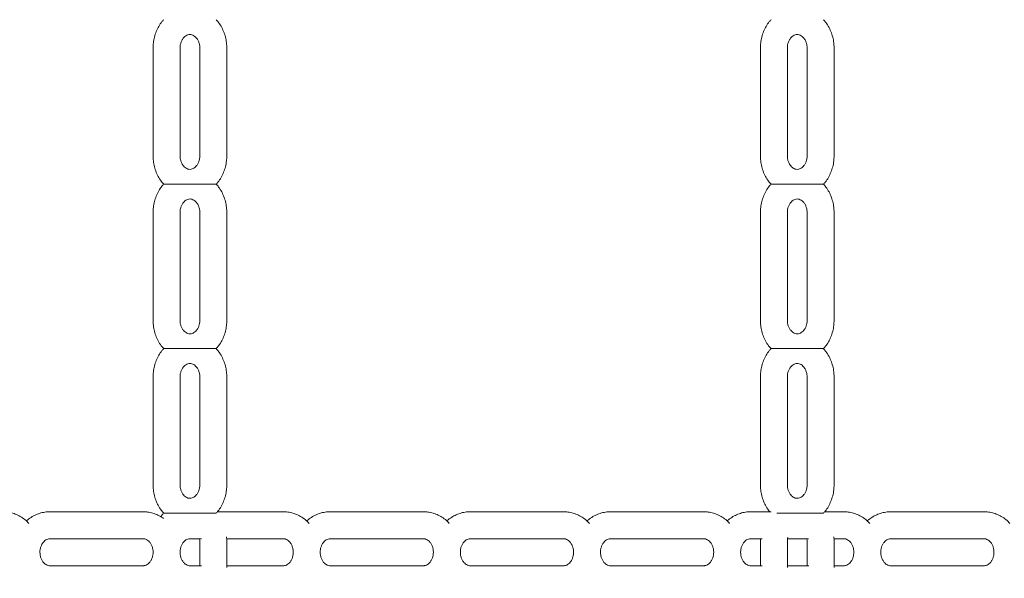
# Model space of a CAD drawing. Extents: x 0 to 29756, y -2002 to 20098.
# Drawn here: x 2940 to 3305, y 5011 to 5218 of the extents above; entities that cross this region are included whole.
import ezdxf

# ---------------------------------------------------------------- set-up
doc = ezdxf.new("R2010")
doc.units = 0
doc.header["$LTSCALE"] = 50
doc.header["$MEASUREMENT"] = 0
doc.linetypes.add('DIMENSION', pattern=[2e-15, 1e-15, 1e-15])
doc.layers.get('0').update_dxf_attribs({"linetype": 'CONTINUOUS'})
doc.layers.get('Defpoints').update_dxf_attribs({"linetype": 'CONTINUOUS'})
doc.styles.add('STD', font='TXT', dxfattribs={"bigfont": 'BIGFONT'})
doc.dimstyles.new('ASKSTANDARD', dxfattribs={"dimscale": 20, "dimtxt": 2, "dimasz": 1.5, "dimexe": 1, "dimexo": 1, "dimgap": 1, "dimtad": 0, "dimdec": 1, "dimdsep": 46, "dimtxsty": 'STD', "dimcen": 0, "dimclrd": 3, "dimclre": 3, "dimclrt": 3, "dimadec": 0, "dimazin": 0, "dimtfac": 0.7, "dimtdec": 1, "dimtix": 1, "dimtmove": 0, "dimatfit": 3, "dimfxl": 0, "dimtvp": 1, "dimtolj": 1, "dimtzin": 0, "dimarcsym": 0})

# ---------------------------------------------------------------- blocks, each defined once
blk = doc.blocks.new('*D108')
at = {"color": 3, "linetype": 'DIMENSION', "lineweight": -2}
for p, q in [((3212.44, 7240.87), (1530.92, 7240.87)), ((1580.92, 7165.87), (1580.92, 3815.87)), ((2527.26, 3740.87), (1530.92, 3740.87))]:
    blk.add_line(p, q, dxfattribs=at)
at = {"color": 3, "linetype": 'DIMENSION'}
for points in [[(1568.42, 7165.87), (1593.42, 7165.87), (1580.92, 7240.87)], [(1568.42, 3815.87), (1593.42, 3815.87), (1580.92, 3740.87)]]:
    blk.add_solid(points, dxfattribs=at)
at = {"layer": 'Defpoints', "color": 0, "linetype": 'DIMENSION'}
for p in [(3262.44, 7240.87), (1580.92, 3740.87), (2577.26, 3740.87)]:
    blk.add_point(p, dxfattribs=at)
at = {"color": 3, "linetype": 'DIMENSION', "insert": (1480.92, 5490.87), "char_height": 100, "attachment_point": 5, "rotation": 90, "style": 'STD'}
blk.add_mtext('\\A1;3500', dxfattribs=at)

msp = doc.modelspace()

# ---------------------------------------------------------------- linework, layer by layer
at = {"color": 7, "linetype": 'Continuous', "lineweight": 0}
for p, q in [((2989.41, 5207.87), (2989.41, 5167.87)), ((2999.41, 5167.87), (2999.41, 5207.87)), ((3006.73, 5207.87), (3006.73, 5167.87)), ((3016.73, 5167.87), (3016.73, 5207.87)), ((3214.58, 5207.87), (3214.58, 5167.87)), ((3224.58, 5167.87), (3224.58, 5207.87)), ((3231.9, 5207.87), (3231.9, 5167.87)), ((3241.9, 5167.87), (3241.9, 5207.87)), ((2989.41, 5146.87), (2989.41, 5106.87)), ((2999.41, 5106.87), (2999.41, 5146.87)), ((3006.73, 5146.87), (3006.73, 5106.87)), ((3016.73, 5106.87), (3016.73, 5146.87)), ((3214.58, 5146.87), (3214.58, 5106.87)), ((3224.58, 5106.87), (3224.58, 5146.87)), ((3231.9, 5146.87), (3231.9, 5106.87)), ((3241.9, 5106.87), (3241.9, 5146.87)), ((2989.41, 5085.87), (2989.41, 5045.87)), ((2999.41, 5045.87), (2999.41, 5085.87)), ((3006.73, 5085.87), (3006.73, 5045.87)), ((3016.73, 5045.87), (3016.73, 5085.87)), ((3214.58, 5085.87), (3214.58, 5045.87)), ((3224.58, 5045.87), (3224.58, 5085.87)), ((3231.9, 5085.87), (3231.9, 5045.87)), ((3241.9, 5045.87), (3241.9, 5085.87)), ((2985.75, 5035.87), (2951.11, 5035.87)), ((3037.72, 5035.87), (3013.24, 5035.87)), ((3089.68, 5035.87), (3055.04, 5035.87)), ((3141.64, 5035.87), (3107, 5035.87)), ((3193.6, 5035.87), (3158.96, 5035.87)), ((3218.56, 5035.87), (3210.92, 5035.87)), ((3245.56, 5035.87), (3238.41, 5035.87)), ((3297.52, 5035.87), (3262.88, 5035.87)), ((2951.11, 5025.87), (2985.75, 5025.87)), ((3003.07, 5025.87), (3007.32, 5025.87)), ((3006.73, 5024.87), (3006.73, 5015.87)), ((3016.69, 5025.87), (3037.72, 5025.87)), ((3016.73, 5015.2), (3016.73, 5024.87)), ((3055.04, 5025.87), (3089.68, 5025.87)), ((3107, 5025.87), (3141.64, 5025.87)), ((3158.96, 5025.87), (3193.6, 5025.87)), ((3210.92, 5025.87), (3215.28, 5025.87)), ((3214.64, 5025.87), (3214.58, 5024.87)), ((3214.58, 5024.87), (3214.58, 5015.87)), ((3224.58, 5015.2), (3224.58, 5024.87)), ((3224.68, 5025.87), (3232.48, 5025.87)), ((3231.9, 5024.87), (3231.9, 5015.87)), ((3241.86, 5025.87), (3245.56, 5025.87)), ((3241.9, 5015.2), (3241.9, 5024.87)), ((3262.88, 5025.87), (3297.52, 5025.87)), ((2989.41, 5020.89), (2989.41, 5020.86)), ((2999.41, 5020.84), (2999.41, 5020.87)), ((2985.75, 5015.87), (2951.11, 5015.87)), ((3007.4, 5015.87), (3003.07, 5015.87)), ((3037.72, 5015.87), (3016.73, 5015.87)), ((3089.68, 5015.87), (3055.04, 5015.87)), ((3141.64, 5015.87), (3107, 5015.87)), ((3193.6, 5015.87), (3158.96, 5015.87)), ((3215.25, 5015.87), (3210.92, 5015.87)), ((3232.57, 5015.87), (3224.58, 5015.87)), ((3245.56, 5015.87), (3241.9, 5015.87)), ((3297.52, 5015.87), (3262.88, 5015.87))]:
    msp.add_line(p, q, dxfattribs=at)
at = {"color": 7, "linetype": 'Continuous', "ltscale": 500}
for radius, end in [(4539.31, 200.83504), (4463.01, 198.41468)]:
    msp.add_arc((7050.44, 4757.39), radius, 147.08472, end, dxfattribs=at)
at = {"color": 7, "linetype": 'Continuous', "lineweight": 0}
for points, knots in [([(2993.35, 5218.36), (2993.13, 5218.12), (2992.43, 5217.38), (2991.49, 5215.9), (2990.54, 5213.99), (2989.88, 5211.93), (2989.48, 5209.87), (2989.44, 5208.5), (2989.41, 5207.87)], [0, 0, 0, 0, 0.087332, 0.27247, 0.458952, 0.646592, 0.835184, 1, 1, 1, 1]), ([(3016.73, 5207.87), (3016.72, 5208.31), (3016.7, 5209.49), (3016.4, 5211.39), (3015.79, 5213.5), (3014.89, 5215.49), (3013.9, 5217.14), (3013.11, 5218.01), (3012.8, 5218.36)], [0, 0, 0, 0, 0.115119, 0.305221, 0.495751, 0.686384, 0.876823, 1, 1, 1, 1]), ([(3218.52, 5218.36), (3218.3, 5218.12), (3217.6, 5217.38), (3216.65, 5215.9), (3215.71, 5213.99), (3215.04, 5211.93), (3214.65, 5209.87), (3214.6, 5208.5), (3214.58, 5207.87)], [0, 0, 0, 0, 0.0876695, 0.2727397, 0.4591485, 0.6467233, 0.8352443, 1, 1, 1, 1]), ([(3241.9, 5207.87), (3241.89, 5208.31), (3241.86, 5209.49), (3241.57, 5211.39), (3240.96, 5213.5), (3240.06, 5215.49), (3239.06, 5217.14), (3238.28, 5218.01), (3237.97, 5218.36)], [0, 0, 0, 0, 0.115148, 0.305297, 0.495874, 0.686559, 0.877041, 1, 1, 1, 1]), ([(2999.41, 5207.87), (2999.42, 5208.04), (2999.43, 5208.62), (2999.61, 5209.58), (3000.01, 5210.64), (3000.57, 5211.53), (3001.23, 5212.2), (3001.94, 5212.64), (3002.67, 5212.87), (3003.4, 5212.88), (3004.14, 5212.67), (3004.86, 5212.24), (3005.53, 5211.58), (3006.12, 5210.69), (3006.54, 5209.59), (3006.72, 5208.62), (3006.73, 5208.04), (3006.73, 5207.87)], [0, 0, 0, 0, 0.02961, 0.096943, 0.164425, 0.232346, 0.301584, 0.37374, 0.451507, 0.538923, 0.620811, 0.693515, 0.761481, 0.833273, 0.90256, 0.970721, 1, 1, 1, 1]), ([(3224.58, 5207.87), (3224.58, 5208.04), (3224.6, 5208.62), (3224.77, 5209.58), (3225.18, 5210.64), (3225.74, 5211.53), (3226.4, 5212.2), (3227.11, 5212.64), (3227.84, 5212.87), (3228.57, 5212.88), (3229.31, 5212.67), (3230.03, 5212.24), (3230.7, 5211.58), (3231.28, 5210.69), (3231.71, 5209.59), (3231.88, 5208.62), (3231.9, 5208.04), (3231.9, 5207.87)], [0, 0, 0, 0, 0.02961, 0.096944, 0.164424, 0.232345, 0.301584, 0.373742, 0.451509, 0.538921, 0.620812, 0.693516, 0.76148, 0.833272, 0.902561, 0.970721, 1, 1, 1, 1]), ([(2989.41, 5167.87), (2989.42, 5167.42), (2989.45, 5166.24), (2989.75, 5164.34), (2990.35, 5162.23), (2991.26, 5160.24), (2992.25, 5158.59), (2993.04, 5157.72), (2993.35, 5157.37)], [0, 0, 0, 0, 0.11509, 0.305145, 0.495628, 0.686213, 0.876608, 1, 1, 1, 1]), ([(3006.73, 5167.87), (3006.73, 5167.69), (3006.72, 5167.11), (3006.54, 5166.15), (3006.14, 5165.09), (3005.57, 5164.2), (3004.91, 5163.53), (3004.2, 5163.09), (3003.47, 5162.86), (3002.75, 5162.85), (3002.01, 5163.06), (3001.29, 5163.49), (3000.61, 5164.15), (3000.03, 5165.04), (2999.61, 5166.14), (2999.43, 5167.11), (2999.42, 5167.69), (2999.41, 5167.87)], [0, 0, 0, 0, 0.02961, 0.096941, 0.164425, 0.232345, 0.301585, 0.373739, 0.451506, 0.538921, 0.620812, 0.693517, 0.76148, 0.833273, 0.902562, 0.970721, 1, 1, 1, 1]), ([(3012.8, 5157.38), (3013.02, 5157.61), (3013.72, 5158.36), (3014.66, 5159.83), (3015.61, 5161.74), (3016.27, 5163.8), (3016.67, 5165.86), (3016.71, 5167.23), (3016.73, 5167.87)], [0, 0, 0, 0, 0.0871, 0.272285, 0.458815, 0.646502, 0.835142, 1, 1, 1, 1]), ([(3214.58, 5167.87), (3214.59, 5167.42), (3214.62, 5166.24), (3214.91, 5164.34), (3215.52, 5162.23), (3216.42, 5160.24), (3217.42, 5158.59), (3218.21, 5157.71), (3218.52, 5157.37)], [0, 0, 0, 0, 0.115049, 0.305037, 0.495454, 0.685973, 0.876299, 1, 1, 1, 1]), ([(3231.9, 5167.87), (3231.9, 5167.69), (3231.88, 5167.11), (3231.71, 5166.15), (3231.3, 5165.09), (3230.74, 5164.2), (3230.08, 5163.53), (3229.37, 5163.09), (3228.64, 5162.86), (3227.91, 5162.85), (3227.17, 5163.06), (3226.46, 5163.49), (3225.78, 5164.15), (3225.2, 5165.04), (3224.78, 5166.14), (3224.6, 5167.11), (3224.58, 5167.69), (3224.58, 5167.87)], [0, 0, 0, 0, 0.02961, 0.096943, 0.164426, 0.232344, 0.301583, 0.373741, 0.451508, 0.538923, 0.620811, 0.693518, 0.761479, 0.833274, 0.902561, 0.970721, 1, 1, 1, 1]), ([(3237.97, 5157.38), (3238.19, 5157.61), (3238.89, 5158.36), (3239.83, 5159.83), (3240.77, 5161.74), (3241.44, 5163.8), (3241.83, 5165.86), (3241.88, 5167.23), (3241.9, 5167.87)], [0, 0, 0, 0, 0.086867, 0.2721, 0.458676, 0.646412, 0.8351, 1, 1, 1, 1]), ([(2993.35, 5157.36), (2993.13, 5157.12), (2992.43, 5156.38), (2991.49, 5154.9), (2990.54, 5152.99), (2989.88, 5150.93), (2989.48, 5148.87), (2989.44, 5147.5), (2989.41, 5146.87)], [0, 0, 0, 0, 0.087333, 0.27247, 0.458952, 0.646592, 0.835185, 1, 1, 1, 1]), ([(2994.71, 5157.37), (2994.41, 5157.37), (2993.82, 5157.37), (2993.36, 5157.37), (2993.35, 5157.37), (2993.34, 5157.37)], [0, 0, 0, 0, 0.365608, 0.731576, 1, 1, 1, 1]), ([(3012.81, 5157.37), (3012.82, 5157.37), (3012.88, 5157.37), (3012.52, 5157.37), (3011.68, 5157.37), (3010.39, 5157.37), (3009.04, 5157.37), (3007.62, 5157.37), (3006.17, 5157.37), (3004.7, 5157.37), (3003.21, 5157.37), (3001.69, 5157.37), (3000.16, 5157.37), (2998.39, 5157.37), (2996.62, 5157.37), (2995.32, 5157.37), (2994.82, 5157.37), (2994.71, 5157.37)], [0, 0, 0, 0, 0.011334, 0.069087, 0.159157, 0.233845, 0.308341, 0.382745, 0.457121, 0.531484, 0.605857, 0.680255, 0.754731, 0.820767, 0.918798, 0.982394, 1, 1, 1, 1]), ([(3016.73, 5146.87), (3016.72, 5147.31), (3016.7, 5148.49), (3016.4, 5150.39), (3015.79, 5152.5), (3014.89, 5154.49), (3013.9, 5156.14), (3013.11, 5157.01), (3012.8, 5157.36)], [0, 0, 0, 0, 0.115118, 0.30522, 0.49575, 0.686383, 0.876823, 1, 1, 1, 1]), ([(3218.52, 5157.36), (3218.3, 5157.12), (3217.6, 5156.38), (3216.65, 5154.9), (3215.71, 5152.99), (3215.04, 5150.93), (3214.65, 5148.87), (3214.6, 5147.5), (3214.58, 5146.87)], [0, 0, 0, 0, 0.08767, 0.27274, 0.459149, 0.646723, 0.835246, 1, 1, 1, 1]), ([(3218.51, 5157.37), (3218.5, 5157.37), (3218.43, 5157.37), (3218.77, 5157.37), (3219.52, 5157.37), (3220.59, 5157.37), (3222.06, 5157.37), (3223.78, 5157.37), (3225.55, 5157.37), (3227.13, 5157.37), (3228.64, 5157.37), (3230.13, 5157.37), (3231.59, 5157.37), (3233.05, 5157.37), (3234.46, 5157.37), (3235.74, 5157.37), (3236.96, 5157.37), (3237.86, 5157.37), (3237.95, 5157.37), (3237.98, 5157.37)], [0, 0, 0, 0, 0.01224, 0.065967, 0.113708, 0.159935, 0.210289, 0.288819, 0.353942, 0.418895, 0.483767, 0.548611, 0.613451, 0.678292, 0.743157, 0.808094, 0.865668, 0.951142, 1, 1, 1, 1]), ([(3241.9, 5146.87), (3241.89, 5147.31), (3241.86, 5148.49), (3241.57, 5150.39), (3240.96, 5152.5), (3240.06, 5154.49), (3239.06, 5156.14), (3238.28, 5157.01), (3237.97, 5157.36)], [0, 0, 0, 0, 0.1151471, 0.3052955, 0.4958737, 0.6865587, 0.8770405, 1, 1, 1, 1]), ([(2999.41, 5146.87), (2999.42, 5147.04), (2999.43, 5147.62), (2999.61, 5148.58), (3000.01, 5149.64), (3000.57, 5150.53), (3001.23, 5151.2), (3001.94, 5151.64), (3002.67, 5151.87), (3003.4, 5151.88), (3004.14, 5151.67), (3004.86, 5151.24), (3005.53, 5150.58), (3006.12, 5149.69), (3006.54, 5148.59), (3006.72, 5147.62), (3006.73, 5147.04), (3006.73, 5146.87)], [0, 0, 0, 0, 0.02961, 0.096942, 0.164425, 0.232346, 0.301583, 0.37374, 0.451507, 0.538923, 0.620811, 0.693515, 0.761482, 0.833273, 0.902561, 0.970721, 1, 1, 1, 1]), ([(3224.58, 5146.87), (3224.58, 5147.04), (3224.6, 5147.62), (3224.77, 5148.58), (3225.18, 5149.64), (3225.74, 5150.53), (3226.4, 5151.2), (3227.11, 5151.64), (3227.84, 5151.87), (3228.57, 5151.88), (3229.31, 5151.67), (3230.03, 5151.24), (3230.7, 5150.58), (3231.28, 5149.69), (3231.71, 5148.59), (3231.88, 5147.62), (3231.9, 5147.04), (3231.9, 5146.87)], [0, 0, 0, 0, 0.02961, 0.096943, 0.164424, 0.232345, 0.301584, 0.373742, 0.451509, 0.538921, 0.620812, 0.693516, 0.761481, 0.833272, 0.902562, 0.970721, 1, 1, 1, 1]), ([(2989.41, 5106.87), (2989.42, 5106.42), (2989.45, 5105.24), (2989.75, 5103.34), (2990.35, 5101.23), (2991.26, 5099.24), (2992.25, 5097.59), (2993.04, 5096.72), (2993.35, 5096.37)], [0, 0, 0, 0, 0.11509, 0.305145, 0.495628, 0.686213, 0.876607, 1, 1, 1, 1]), ([(3006.73, 5106.87), (3006.73, 5106.69), (3006.72, 5106.11), (3006.54, 5105.15), (3006.14, 5104.09), (3005.57, 5103.2), (3004.91, 5102.53), (3004.2, 5102.09), (3003.47, 5101.86), (3002.75, 5101.85), (3002.01, 5102.06), (3001.29, 5102.49), (3000.61, 5103.15), (3000.03, 5104.04), (2999.61, 5105.14), (2999.43, 5106.11), (2999.42, 5106.69), (2999.41, 5106.87)], [0, 0, 0, 0, 0.02961, 0.096941, 0.164425, 0.232345, 0.301585, 0.373739, 0.451506, 0.538921, 0.620812, 0.693517, 0.761481, 0.833273, 0.902562, 0.970721, 1, 1, 1, 1]), ([(3012.8, 5096.38), (3013.02, 5096.61), (3013.72, 5097.36), (3014.66, 5098.83), (3015.61, 5100.74), (3016.27, 5102.8), (3016.67, 5104.86), (3016.71, 5106.23), (3016.73, 5106.87)], [0, 0, 0, 0, 0.087101, 0.272285, 0.458815, 0.646502, 0.835144, 1, 1, 1, 1]), ([(3214.58, 5106.87), (3214.59, 5106.42), (3214.62, 5105.24), (3214.91, 5103.34), (3215.52, 5101.23), (3216.42, 5099.24), (3217.42, 5097.59), (3218.21, 5096.71), (3218.52, 5096.37)], [0, 0, 0, 0, 0.115049, 0.305038, 0.495454, 0.685973, 0.876299, 1, 1, 1, 1]), ([(3231.9, 5106.87), (3231.9, 5106.69), (3231.88, 5106.11), (3231.71, 5105.15), (3231.3, 5104.09), (3230.74, 5103.2), (3230.08, 5102.53), (3229.37, 5102.09), (3228.64, 5101.86), (3227.91, 5101.85), (3227.17, 5102.06), (3226.46, 5102.49), (3225.78, 5103.15), (3225.2, 5104.04), (3224.78, 5105.14), (3224.6, 5106.11), (3224.58, 5106.69), (3224.58, 5106.87)], [0, 0, 0, 0, 0.02961, 0.096943, 0.164426, 0.232344, 0.301583, 0.373741, 0.451508, 0.538923, 0.620811, 0.693518, 0.761479, 0.833274, 0.902561, 0.970721, 1, 1, 1, 1]), ([(3237.97, 5096.38), (3238.19, 5096.61), (3238.89, 5097.36), (3239.83, 5098.83), (3240.77, 5100.74), (3241.44, 5102.8), (3241.83, 5104.86), (3241.88, 5106.23), (3241.9, 5106.87)], [0, 0, 0, 0, 0.086867, 0.272099, 0.458676, 0.646412, 0.835101, 1, 1, 1, 1]), ([(2993.35, 5096.36), (2993.13, 5096.12), (2992.43, 5095.38), (2991.49, 5093.9), (2990.54, 5091.99), (2989.88, 5089.93), (2989.48, 5087.87), (2989.44, 5086.5), (2989.41, 5085.87)], [0, 0, 0, 0, 0.0873317, 0.2724703, 0.458952, 0.6465919, 0.8351839, 1, 1, 1, 1]), ([(2994.71, 5096.37), (2994.41, 5096.37), (2993.82, 5096.37), (2993.36, 5096.37), (2993.35, 5096.37), (2993.34, 5096.37)], [0, 0, 0, 0, 0.365614, 0.731589, 1, 1, 1, 1]), ([(3012.81, 5096.37), (3012.82, 5096.37), (3012.88, 5096.37), (3012.52, 5096.37), (3011.68, 5096.37), (3010.39, 5096.37), (3009.04, 5096.37), (3007.62, 5096.37), (3006.17, 5096.37), (3004.7, 5096.37), (3003.21, 5096.37), (3001.69, 5096.37), (3000.16, 5096.37), (2998.39, 5096.37), (2996.62, 5096.37), (2995.32, 5096.37), (2994.82, 5096.37), (2994.71, 5096.37)], [0, 0, 0, 0, 0.011332, 0.069084, 0.159154, 0.233843, 0.308339, 0.382744, 0.457119, 0.531482, 0.605856, 0.680254, 0.75473, 0.820767, 0.918798, 0.982394, 1, 1, 1, 1]), ([(3016.73, 5085.87), (3016.72, 5086.31), (3016.7, 5087.49), (3016.4, 5089.39), (3015.79, 5091.5), (3014.89, 5093.49), (3013.9, 5095.14), (3013.11, 5096.01), (3012.8, 5096.36)], [0, 0, 0, 0, 0.1151179, 0.3052198, 0.4957503, 0.6863834, 0.8768238, 1, 1, 1, 1]), ([(3218.52, 5096.36), (3218.3, 5096.12), (3217.6, 5095.38), (3216.65, 5093.9), (3215.71, 5091.99), (3215.04, 5089.93), (3214.65, 5087.87), (3214.6, 5086.5), (3214.58, 5085.87)], [0, 0, 0, 0, 0.0876691, 0.2727399, 0.4591488, 0.6467231, 0.8352443, 1, 1, 1, 1]), ([(3218.51, 5096.37), (3218.5, 5096.37), (3218.43, 5096.37), (3218.77, 5096.37), (3219.52, 5096.37), (3220.59, 5096.37), (3222.06, 5096.37), (3223.78, 5096.37), (3225.55, 5096.37), (3227.13, 5096.37), (3228.64, 5096.37), (3230.13, 5096.37), (3231.59, 5096.37), (3233.05, 5096.37), (3234.46, 5096.37), (3235.74, 5096.37), (3236.96, 5096.37), (3237.86, 5096.37), (3237.95, 5096.37), (3237.98, 5096.37)], [0, 0, 0, 0, 0.012229, 0.065957, 0.113698, 0.159926, 0.210282, 0.288813, 0.353937, 0.41889, 0.483763, 0.548609, 0.61345, 0.678292, 0.743158, 0.808096, 0.865671, 0.951147, 1, 1, 1, 1]), ([(3241.9, 5085.87), (3241.89, 5086.31), (3241.86, 5087.49), (3241.57, 5089.39), (3240.96, 5091.5), (3240.06, 5093.49), (3239.06, 5095.14), (3238.28, 5096.01), (3237.97, 5096.35)], [0, 0, 0, 0, 0.115147, 0.305295, 0.495874, 0.686559, 0.877041, 1, 1, 1, 1]), ([(2999.41, 5085.87), (2999.42, 5086.04), (2999.43, 5086.62), (2999.61, 5087.58), (3000.01, 5088.64), (3000.57, 5089.53), (3001.23, 5090.2), (3001.94, 5090.64), (3002.67, 5090.87), (3003.4, 5090.88), (3004.14, 5090.67), (3004.86, 5090.24), (3005.53, 5089.58), (3006.12, 5088.69), (3006.54, 5087.59), (3006.72, 5086.62), (3006.73, 5086.04), (3006.73, 5085.87)], [0, 0, 0, 0, 0.02961, 0.096943, 0.164425, 0.232346, 0.301583, 0.37374, 0.451507, 0.538923, 0.620811, 0.693515, 0.761481, 0.833274, 0.902561, 0.970721, 1, 1, 1, 1]), ([(3224.58, 5085.87), (3224.58, 5086.04), (3224.6, 5086.62), (3224.77, 5087.58), (3225.18, 5088.64), (3225.74, 5089.53), (3226.4, 5090.2), (3227.11, 5090.64), (3227.84, 5090.87), (3228.57, 5090.88), (3229.31, 5090.67), (3230.03, 5090.24), (3230.7, 5089.58), (3231.28, 5088.69), (3231.71, 5087.59), (3231.88, 5086.62), (3231.9, 5086.04), (3231.9, 5085.87)], [0, 0, 0, 0, 0.02961, 0.096944, 0.164424, 0.232345, 0.301584, 0.373742, 0.451509, 0.538921, 0.620812, 0.693516, 0.76148, 0.833272, 0.902562, 0.970721, 1, 1, 1, 1]), ([(2989.41, 5045.87), (2989.42, 5045.42), (2989.45, 5044.24), (2989.75, 5042.34), (2990.35, 5040.23), (2991.26, 5038.24), (2992.25, 5036.59), (2993.04, 5035.72), (2993.35, 5035.37)], [0, 0, 0, 0, 0.11509, 0.305145, 0.495628, 0.686213, 0.876607, 1, 1, 1, 1]), ([(3006.73, 5045.87), (3006.73, 5045.69), (3006.72, 5045.11), (3006.54, 5044.15), (3006.14, 5043.09), (3005.57, 5042.2), (3004.91, 5041.53), (3004.2, 5041.09), (3003.47, 5040.86), (3002.75, 5040.85), (3002.01, 5041.06), (3001.29, 5041.49), (3000.61, 5042.15), (3000.03, 5043.04), (2999.61, 5044.14), (2999.43, 5045.11), (2999.42, 5045.69), (2999.41, 5045.87)], [0, 0, 0, 0, 0.02961, 0.096942, 0.164425, 0.232345, 0.301585, 0.373739, 0.451506, 0.538921, 0.620812, 0.693517, 0.76148, 0.833273, 0.902562, 0.970721, 1, 1, 1, 1]), ([(3012.8, 5035.38), (3013.02, 5035.61), (3013.72, 5036.36), (3014.66, 5037.83), (3015.61, 5039.74), (3016.27, 5041.8), (3016.67, 5043.86), (3016.71, 5045.23), (3016.73, 5045.87)], [0, 0, 0, 0, 0.0871005, 0.272285, 0.458814, 0.6465015, 0.8351414, 1, 1, 1, 1]), ([(3214.58, 5045.87), (3214.59, 5045.42), (3214.62, 5044.24), (3214.91, 5042.34), (3215.52, 5040.23), (3216.43, 5038.24), (3217.29, 5036.77), (3217.93, 5036.05), (3218.09, 5035.87)], [0, 0, 0, 0, 0.122134, 0.323822, 0.525965, 0.728217, 0.930264, 1, 1, 1, 1]), ([(3231.9, 5045.87), (3231.9, 5045.69), (3231.88, 5045.11), (3231.71, 5044.15), (3231.3, 5043.09), (3230.74, 5042.2), (3230.08, 5041.53), (3229.37, 5041.09), (3228.64, 5040.86), (3227.91, 5040.85), (3227.17, 5041.06), (3226.46, 5041.49), (3225.78, 5042.15), (3225.2, 5043.04), (3224.78, 5044.14), (3224.6, 5045.11), (3224.58, 5045.69), (3224.58, 5045.87)], [0, 0, 0, 0, 0.02961, 0.096944, 0.164426, 0.232344, 0.301583, 0.373741, 0.451508, 0.538923, 0.62081, 0.693518, 0.761478, 0.833274, 0.902561, 0.970721, 1, 1, 1, 1]), ([(3237.97, 5035.38), (3238.19, 5035.61), (3238.89, 5036.36), (3239.83, 5037.83), (3240.77, 5039.74), (3241.44, 5041.8), (3241.83, 5043.86), (3241.88, 5045.23), (3241.9, 5045.87)], [0, 0, 0, 0, 0.086867, 0.272099, 0.458676, 0.646411, 0.835099, 1, 1, 1, 1]), ([(2943.34, 5031.55), (2943.13, 5031.79), (2942.45, 5032.56), (2941.08, 5033.61), (2939.29, 5034.66), (2937.38, 5035.39), (2935.53, 5035.8), (2934.33, 5035.85), (2933.79, 5035.87)], [0, 0, 0, 0, 0.087567, 0.280687, 0.472281, 0.662118, 0.85025, 1, 1, 1, 1]), ([(2951.11, 5035.87), (2950.66, 5035.85), (2949.56, 5035.82), (2947.81, 5035.47), (2945.92, 5034.81), (2944.17, 5033.83), (2943, 5033.03), (2942.49, 5032.5), (2942.45, 5032.46)], [0, 0, 0, 0, 0.142038, 0.35165, 0.561077, 0.770959, 0.981874, 1, 1, 1, 1]), ([(2993.32, 5033.33), (2993.22, 5033.42), (2992.58, 5033.94), (2991.24, 5034.65), (2989.35, 5035.4), (2987.49, 5035.8), (2986.29, 5035.85), (2985.75, 5035.87)], [0, 0, 0, 0, 0.047149, 0.30095, 0.552431, 0.801633, 1, 1, 1, 1]), ([(2993.35, 5035.36), (2993.12, 5035.12), (2992.72, 5034.71), (2992.41, 5034.22), (2992.28, 5034.01)], [0, 0, 0, 0, 0.569312, 1, 1, 1, 1]), ([(2994.71, 5035.37), (2994.41, 5035.37), (2993.82, 5035.37), (2993.36, 5035.37), (2993.35, 5035.37), (2993.34, 5035.37)], [0, 0, 0, 0, 0.365614, 0.731589, 1, 1, 1, 1]), ([(3012.81, 5035.37), (3012.82, 5035.37), (3012.88, 5035.37), (3012.52, 5035.37), (3011.68, 5035.37), (3010.39, 5035.37), (3009.04, 5035.37), (3007.62, 5035.37), (3006.17, 5035.37), (3004.7, 5035.37), (3003.21, 5035.37), (3001.69, 5035.37), (3000.16, 5035.37), (2998.39, 5035.37), (2996.62, 5035.37), (2995.32, 5035.37), (2994.82, 5035.37), (2994.71, 5035.37)], [0, 0, 0, 0, 0.011332, 0.069084, 0.159154, 0.233843, 0.308339, 0.382744, 0.457119, 0.531482, 0.605856, 0.680254, 0.75473, 0.820767, 0.918798, 0.982394, 1, 1, 1, 1]), ([(3047.26, 5031.55), (3047.05, 5031.79), (3046.37, 5032.56), (3045.01, 5033.61), (3043.22, 5034.66), (3041.3, 5035.39), (3039.45, 5035.8), (3038.25, 5035.85), (3037.72, 5035.87)], [0, 0, 0, 0, 0.087567, 0.280695, 0.472281, 0.662127, 0.85025, 1, 1, 1, 1]), ([(3055.04, 5035.87), (3054.59, 5035.85), (3053.48, 5035.82), (3051.73, 5035.47), (3049.85, 5034.81), (3048.09, 5033.83), (3046.93, 5033.03), (3046.41, 5032.5), (3046.37, 5032.46)], [0, 0, 0, 0, 0.142049, 0.35165, 0.561087, 0.770959, 0.981874, 1, 1, 1, 1]), ([(3099.22, 5031.55), (3099.01, 5031.79), (3098.33, 5032.56), (3096.97, 5033.61), (3095.18, 5034.66), (3093.27, 5035.39), (3091.42, 5035.8), (3090.21, 5035.85), (3089.68, 5035.87)], [0, 0, 0, 0, 0.087568, 0.280694, 0.472282, 0.662127, 0.850251, 1, 1, 1, 1]), ([(3107, 5035.87), (3106.55, 5035.85), (3105.44, 5035.82), (3103.69, 5035.47), (3101.81, 5034.81), (3100.05, 5033.83), (3098.89, 5033.03), (3098.37, 5032.5), (3098.33, 5032.46)], [0, 0, 0, 0, 0.142049, 0.35165, 0.561088, 0.770958, 0.981874, 1, 1, 1, 1]), ([(3151.19, 5031.55), (3150.97, 5031.79), (3150.3, 5032.56), (3148.93, 5033.61), (3147.14, 5034.66), (3145.23, 5035.39), (3143.38, 5035.8), (3142.17, 5035.85), (3141.64, 5035.87)], [0, 0, 0, 0, 0.087561, 0.28069, 0.472277, 0.662125, 0.850259, 1, 1, 1, 1]), ([(3158.96, 5035.87), (3158.51, 5035.85), (3157.4, 5035.82), (3155.66, 5035.47), (3153.77, 5034.81), (3152.02, 5033.83), (3150.85, 5033.03), (3150.33, 5032.5), (3150.29, 5032.46)], [0, 0, 0, 0, 0.1420478, 0.3516475, 0.5610829, 0.7709527, 0.9818659, 1, 1, 1, 1]), ([(3203.15, 5031.55), (3202.94, 5031.79), (3202.26, 5032.56), (3200.89, 5033.61), (3199.1, 5034.66), (3197.19, 5035.39), (3195.34, 5035.8), (3194.13, 5035.85), (3193.6, 5035.87)], [0, 0, 0, 0, 0.087567, 0.280686, 0.472273, 0.662118, 0.850252, 1, 1, 1, 1]), ([(3210.92, 5035.87), (3210.47, 5035.85), (3209.36, 5035.82), (3207.62, 5035.47), (3205.73, 5034.81), (3203.98, 5033.83), (3202.81, 5033.03), (3202.29, 5032.5), (3202.25, 5032.46)], [0, 0, 0, 0, 0.142038, 0.351641, 0.561079, 0.770949, 0.981866, 1, 1, 1, 1]), ([(3220.67, 5035.37), (3221.06, 5035.37), (3222.08, 5035.37), (3223.79, 5035.37), (3225.55, 5035.37), (3227.13, 5035.37), (3228.64, 5035.37), (3230.13, 5035.37), (3231.59, 5035.37), (3233.05, 5035.37), (3234.46, 5035.37), (3235.74, 5035.37), (3236.96, 5035.37), (3237.86, 5035.37), (3237.95, 5035.37), (3237.98, 5035.37)], [0, 0, 0, 0, 0.055639, 0.149548, 0.227424, 0.305096, 0.382672, 0.460215, 0.537752, 0.615291, 0.692859, 0.770513, 0.839362, 0.941575, 1, 1, 1, 1]), ([(3255.11, 5031.55), (3254.9, 5031.79), (3254.22, 5032.56), (3252.85, 5033.61), (3251.06, 5034.66), (3249.15, 5035.39), (3247.3, 5035.8), (3246.1, 5035.85), (3245.56, 5035.87)], [0, 0, 0, 0, 0.087567, 0.280687, 0.472281, 0.662118, 0.85025, 1, 1, 1, 1]), ([(3262.88, 5035.87), (3262.43, 5035.85), (3261.32, 5035.82), (3259.58, 5035.47), (3257.69, 5034.81), (3255.94, 5033.83), (3254.77, 5033.03), (3254.26, 5032.5), (3254.21, 5032.46)], [0, 0, 0, 0, 0.142038, 0.35165, 0.561077, 0.770959, 0.981874, 1, 1, 1, 1]), ([(3307.07, 5031.55), (3306.86, 5031.79), (3306.18, 5032.56), (3304.81, 5033.61), (3303.03, 5034.66), (3301.11, 5035.39), (3299.26, 5035.8), (3298.06, 5035.85), (3297.52, 5035.87)], [0, 0, 0, 0, 0.0875675, 0.2806876, 0.4722819, 0.6621174, 0.8502514, 1, 1, 1, 1]), ([(2951.11, 5015.87), (2951.02, 5015.87), (2950.69, 5015.88), (2950.12, 5016.03), (2949.4, 5016.44), (2948.71, 5017.08), (2948.12, 5017.95), (2947.68, 5019.04), (2947.45, 5020.23), (2947.44, 5021.45), (2947.66, 5022.63), (2948.07, 5023.69), (2948.64, 5024.57), (2949.31, 5025.23), (2950.02, 5025.66), (2950.62, 5025.84), (2950.98, 5025.86), (2951.11, 5025.87)], [0, 0, 0, 0, 0.030159, 0.11333, 0.186687, 0.254994, 0.327147, 0.396598, 0.464827, 0.532536, 0.600033, 0.667531, 0.735493, 0.804833, 0.877189, 0.955317, 1, 1, 1, 1]), ([(2985.75, 5025.87), (2985.84, 5025.86), (2986.18, 5025.85), (2986.75, 5025.7), (2987.47, 5025.29), (2988.15, 5024.65), (2988.75, 5023.78), (2989.19, 5022.69), (2989.42, 5021.5), (2989.43, 5020.28), (2989.21, 5019.1), (2988.79, 5018.04), (2988.22, 5017.17), (2987.56, 5016.5), (2986.85, 5016.07), (2986.25, 5015.89), (2985.89, 5015.87), (2985.75, 5015.87)], [0, 0, 0, 0, 0.030159, 0.113329, 0.186687, 0.254994, 0.32715, 0.396599, 0.464829, 0.532536, 0.600033, 0.667531, 0.735493, 0.804831, 0.877189, 0.955317, 1, 1, 1, 1]), ([(3003.07, 5015.87), (3002.98, 5015.87), (3002.65, 5015.88), (3002.08, 5016.03), (3001.36, 5016.44), (3000.67, 5017.08), (3000.08, 5017.95), (2999.64, 5019.04), (2999.41, 5020.23), (2999.4, 5021.45), (2999.62, 5022.63), (3000.04, 5023.69), (3000.6, 5024.57), (3001.27, 5025.23), (3001.98, 5025.66), (3002.58, 5025.84), (3002.94, 5025.86), (3003.07, 5025.87)], [0, 0, 0, 0, 0.030162, 0.113332, 0.186686, 0.254995, 0.32715, 0.396598, 0.464827, 0.532535, 0.600033, 0.66753, 0.735492, 0.804832, 0.87719, 0.955317, 1, 1, 1, 1]), ([(3006.63, 5025.87), (3006.66, 5025.71), (3006.73, 5025.38), (3006.73, 5025.04), (3006.73, 5024.87)], [0, 0, 0, 0, 0.486263, 1, 1, 1, 1]), ([(3016.73, 5024.87), (3016.74, 5025.31), (3016.74, 5025.87), (3016.65, 5026.42), (3016.63, 5026.53)], [0, 0, 0, 0, 0.801193, 1, 1, 1, 1]), ([(3037.72, 5025.87), (3037.8, 5025.86), (3038.14, 5025.85), (3038.71, 5025.7), (3039.43, 5025.29), (3040.12, 5024.65), (3040.71, 5023.78), (3041.15, 5022.69), (3041.38, 5021.5), (3041.39, 5020.28), (3041.17, 5019.1), (3040.75, 5018.04), (3040.19, 5017.17), (3039.52, 5016.5), (3038.81, 5016.07), (3038.21, 5015.89), (3037.85, 5015.87), (3037.72, 5015.87)], [0, 0, 0, 0, 0.030159, 0.113332, 0.186686, 0.254996, 0.327148, 0.396598, 0.464829, 0.532535, 0.600032, 0.66753, 0.735492, 0.804832, 0.877187, 0.955317, 1, 1, 1, 1]), ([(3055.04, 5015.87), (3054.95, 5015.87), (3054.61, 5015.88), (3054.04, 5016.03), (3053.32, 5016.44), (3052.63, 5017.08), (3052.04, 5017.95), (3051.6, 5019.04), (3051.37, 5020.23), (3051.36, 5021.45), (3051.58, 5022.63), (3052, 5023.69), (3052.56, 5024.57), (3053.23, 5025.23), (3053.94, 5025.66), (3054.54, 5025.84), (3054.9, 5025.86), (3055.04, 5025.87)], [0, 0, 0, 0, 0.030162, 0.113329, 0.186686, 0.254997, 0.32715, 0.396601, 0.464828, 0.532536, 0.600034, 0.667529, 0.735494, 0.804834, 0.877189, 0.955317, 1, 1, 1, 1]), ([(3089.68, 5025.87), (3089.77, 5025.86), (3090.1, 5025.85), (3090.67, 5025.7), (3091.39, 5025.29), (3092.08, 5024.65), (3092.67, 5023.78), (3093.11, 5022.69), (3093.34, 5021.5), (3093.35, 5020.28), (3093.13, 5019.1), (3092.72, 5018.04), (3092.15, 5017.17), (3091.48, 5016.5), (3090.77, 5016.07), (3090.17, 5015.89), (3089.81, 5015.87), (3089.68, 5015.87)], [0, 0, 0, 0, 0.0301593, 0.1133297, 0.1866869, 0.2549945, 0.3271478, 0.3965988, 0.4648296, 0.5325363, 0.6000352, 0.6675308, 0.7354929, 0.8048333, 0.8771888, 0.9553171, 1, 1, 1, 1]), ([(3107, 5015.87), (3106.91, 5015.87), (3106.57, 5015.88), (3106, 5016.03), (3105.28, 5016.44), (3104.6, 5017.08), (3104, 5017.95), (3103.56, 5019.04), (3103.33, 5020.23), (3103.33, 5021.45), (3103.54, 5022.63), (3103.96, 5023.69), (3104.53, 5024.57), (3105.19, 5025.23), (3105.9, 5025.66), (3106.5, 5025.84), (3106.86, 5025.86), (3107, 5025.87)], [0, 0, 0, 0, 0.030162, 0.113331, 0.186689, 0.254998, 0.327149, 0.396599, 0.464828, 0.532536, 0.600033, 0.667528, 0.735493, 0.804832, 0.877187, 0.955317, 1, 1, 1, 1]), ([(3141.64, 5025.87), (3141.73, 5025.86), (3142.06, 5025.85), (3142.63, 5025.7), (3143.36, 5025.29), (3144.04, 5024.65), (3144.63, 5023.78), (3145.08, 5022.69), (3145.31, 5021.5), (3145.31, 5020.28), (3145.09, 5019.1), (3144.68, 5018.04), (3144.11, 5017.17), (3143.44, 5016.5), (3142.73, 5016.07), (3142.14, 5015.89), (3141.77, 5015.87), (3141.64, 5015.87)], [0, 0, 0, 0, 0.030159, 0.113332, 0.186686, 0.254996, 0.327147, 0.396598, 0.464829, 0.532536, 0.600034, 0.66753, 0.735495, 0.804835, 0.87719, 0.955321, 1, 1, 1, 1]), ([(3158.96, 5015.87), (3158.87, 5015.87), (3158.53, 5015.88), (3157.97, 5016.03), (3157.24, 5016.44), (3156.56, 5017.08), (3155.96, 5017.95), (3155.52, 5019.04), (3155.29, 5020.23), (3155.29, 5021.45), (3155.5, 5022.63), (3155.92, 5023.69), (3156.49, 5024.57), (3157.15, 5025.23), (3157.86, 5025.66), (3158.46, 5025.84), (3158.83, 5025.86), (3158.96, 5025.87)], [0, 0, 0, 0, 0.030162, 0.113329, 0.186689, 0.254997, 0.327149, 0.3966, 0.464829, 0.532537, 0.600034, 0.66753, 0.735494, 0.804834, 0.87719, 0.955317, 1, 1, 1, 1]), ([(3193.6, 5025.87), (3193.69, 5025.86), (3194.03, 5025.85), (3194.59, 5025.7), (3195.32, 5025.29), (3196, 5024.65), (3196.6, 5023.78), (3197.04, 5022.69), (3197.27, 5021.5), (3197.27, 5020.28), (3197.05, 5019.1), (3196.64, 5018.04), (3196.07, 5017.17), (3195.41, 5016.5), (3194.7, 5016.07), (3194.1, 5015.89), (3193.73, 5015.87), (3193.6, 5015.87)], [0, 0, 0, 0, 0.030162, 0.113329, 0.186689, 0.254997, 0.32715, 0.3966, 0.464831, 0.532537, 0.600034, 0.66753, 0.735494, 0.804834, 0.87719, 0.955317, 1, 1, 1, 1]), ([(3210.92, 5015.87), (3210.83, 5015.87), (3210.49, 5015.88), (3209.93, 5016.03), (3209.2, 5016.44), (3208.52, 5017.08), (3207.92, 5017.95), (3207.48, 5019.04), (3207.25, 5020.23), (3207.25, 5021.45), (3207.47, 5022.63), (3207.88, 5023.69), (3208.45, 5024.57), (3209.11, 5025.23), (3209.82, 5025.66), (3210.42, 5025.84), (3210.79, 5025.86), (3210.92, 5025.87)], [0, 0, 0, 0, 0.030159, 0.113332, 0.186686, 0.254996, 0.327147, 0.396598, 0.464827, 0.532536, 0.600034, 0.66753, 0.735495, 0.804835, 0.87719, 0.955321, 1, 1, 1, 1]), ([(3224.58, 5024.87), (3224.58, 5025.04), (3224.59, 5025.6), (3224.71, 5026.13), (3224.79, 5026.49)], [0, 0, 0, 0, 0.318608, 1, 1, 1, 1]), ([(3231.8, 5025.87), (3231.83, 5025.71), (3231.9, 5025.38), (3231.9, 5025.04), (3231.9, 5024.87)], [0, 0, 0, 0, 0.48626, 1, 1, 1, 1]), ([(3241.9, 5024.87), (3241.9, 5025.31), (3241.9, 5025.87), (3241.82, 5026.42), (3241.8, 5026.53)], [0, 0, 0, 0, 0.8012, 1, 1, 1, 1]), ([(3245.56, 5025.87), (3245.65, 5025.86), (3245.99, 5025.85), (3246.55, 5025.7), (3247.28, 5025.29), (3247.96, 5024.65), (3248.56, 5023.78), (3249, 5022.69), (3249.23, 5021.5), (3249.23, 5020.28), (3249.02, 5019.1), (3248.6, 5018.04), (3248.03, 5017.17), (3247.37, 5016.5), (3246.66, 5016.07), (3246.06, 5015.89), (3245.69, 5015.87), (3245.56, 5015.87)], [0, 0, 0, 0, 0.030162, 0.113331, 0.186689, 0.254998, 0.327149, 0.396599, 0.46483, 0.532536, 0.600033, 0.667528, 0.735493, 0.804832, 0.877187, 0.955317, 1, 1, 1, 1]), ([(3262.88, 5015.87), (3262.79, 5015.87), (3262.46, 5015.88), (3261.89, 5016.03), (3261.16, 5016.44), (3260.48, 5017.08), (3259.89, 5017.95), (3259.44, 5019.04), (3259.21, 5020.23), (3259.21, 5021.45), (3259.43, 5022.63), (3259.84, 5023.69), (3260.41, 5024.57), (3261.08, 5025.23), (3261.79, 5025.66), (3262.38, 5025.84), (3262.75, 5025.86), (3262.88, 5025.87)], [0, 0, 0, 0, 0.030159, 0.11333, 0.186687, 0.254994, 0.327148, 0.396599, 0.464828, 0.532536, 0.600035, 0.667531, 0.735493, 0.804831, 0.877189, 0.955317, 1, 1, 1, 1]), ([(3297.52, 5025.87), (3297.61, 5025.86), (3297.95, 5025.85), (3298.52, 5025.7), (3299.24, 5025.29), (3299.92, 5024.65), (3300.52, 5023.78), (3300.96, 5022.69), (3301.19, 5021.5), (3301.19, 5020.28), (3300.98, 5019.1), (3300.56, 5018.04), (3299.99, 5017.17), (3299.33, 5016.5), (3298.62, 5016.07), (3298.02, 5015.89), (3297.66, 5015.87), (3297.52, 5015.87)], [0, 0, 0, 0, 0.030163, 0.113329, 0.186686, 0.254997, 0.32715, 0.396601, 0.46483, 0.532536, 0.600034, 0.667529, 0.735494, 0.804834, 0.877189, 0.955317, 1, 1, 1, 1])]:
    msp.add_open_spline(points, degree=3, knots=knots, dxfattribs=at)

# ---------------------------------------------------------------- dimensions: what is measured, and where the dimension line sits
at = {"color": 7, "linetype": 'DIMENSION'}
dim = msp.add_linear_dim(base=(1580.92, 3740.87), p1=(3262.44, 7240.87), p2=(2577.26, 3740.87), angle=90, dimstyle='ASKSTANDARD', override={"dimscale": 50, "dimtad": 1, "dimdec": 0, "dimpost": '<>', "dimatfit": 2, "dimtvp": 0}, dxfattribs=at)
dim.commit()
dim.dimension.update_dxf_attribs({"geometry": '*D108', "text_midpoint": (1480.92, 5490.87)})

doc.saveas('drawing.dxf')
